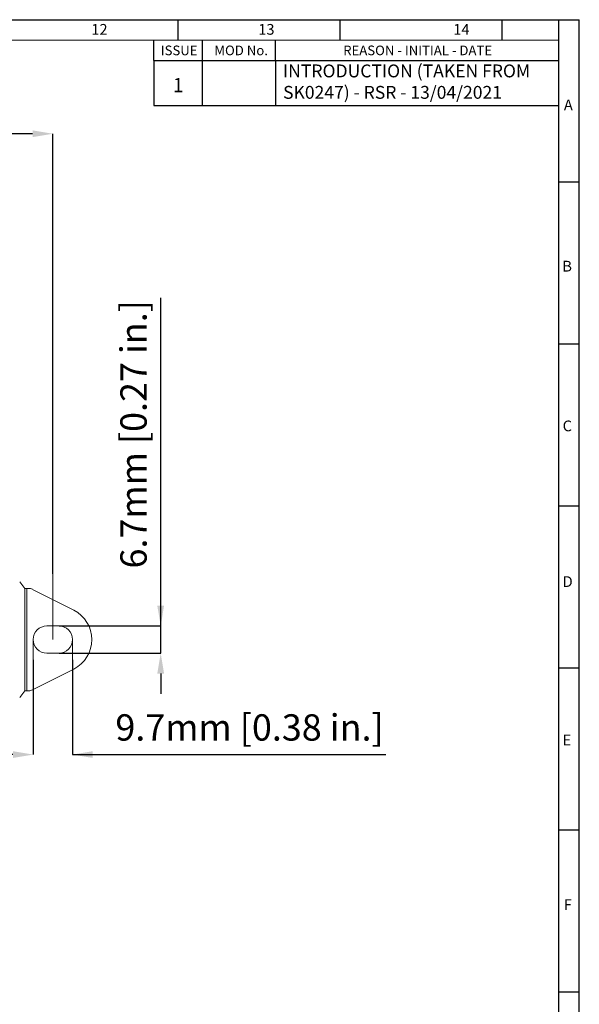
# Model space of a CAD drawing. Units: millimetres. Extents: x 5 to 589, y 5 to 415.
# Drawn here: x 451 to 589, y 172 to 415 of the extents above; entities that cross this region are included whole.
import ezdxf

# ---------------------------------------------------------------- set-up
doc = ezdxf.new("R2010")
doc.units = ezdxf.units.MM
doc.header["$PDSIZE"] = -1
doc.layers.add('BORDER', color=179, linetype='Continuous')
doc.layers.add('SLD-0_0', color=179, linetype='Continuous')
doc.styles.add('SLDTEXTSTYLE0', font='TXT', dxfattribs={"width": 0.75})
doc.styles.get("Standard").update_dxf_attribs({"font": 'arial.ttf'})
doc.dimstyles.new('SLDDIMSTYLE0', dxfattribs={"dimtxt": 6.5, "dimasz": 3.302, "dimexe": 0, "dimexo": 0.0625, "dimgap": 1.625, "dimtad": 1, "dimdec": 1, "dimrnd": 1e-09, "dimzin": 4, "dimdsep": 46, "dimtxsty": 'SLDTEXTSTYLE0', "dimsah": 1, "dimcen": 0.09, "dimadec": 0, "dimazin": 1, "dimtfac": 1, "dimtdec": 1, "dimtofl": 0, "dimtmove": 0, "dimatfit": 3, "dimfxl": 1, "dimfrac": 2, "dimtolj": 1, "dimtzin": 12, "dimarcsym": 0})
doc.dimstyles.new('SLDDIMSTYLE1', dxfattribs={"dimtxt": 6.5, "dimasz": 3.302, "dimexe": 0, "dimexo": 0.0625, "dimgap": 1.625, "dimtad": 1, "dimdec": 1, "dimrnd": 1e-09, "dimzin": 12, "dimdsep": 46, "dimtxsty": 'SLDTEXTSTYLE0', "dimsah": 1, "dimcen": 0.09, "dimadec": 0, "dimazin": 3, "dimtfac": 1, "dimtdec": 1, "dimtofl": 0, "dimtmove": 0, "dimatfit": 3, "dimfxl": 1, "dimfrac": 2, "dimtolj": 1, "dimtzin": 12, "dimarcsym": 0})
doc.dimstyles.new('SLDDIMSTYLE2', dxfattribs={"dimtxt": 6.5, "dimasz": 3.302, "dimexe": 0, "dimexo": 0.0625, "dimgap": 1.625, "dimtad": 1, "dimdec": 1, "dimrnd": 1e-09, "dimzin": 12, "dimdsep": 46, "dimtxsty": 'SLDTEXTSTYLE0', "dimsah": 1, "dimcen": 0.09, "dimadec": 0, "dimazin": 3, "dimtfac": 1, "dimtdec": 1, "dimtmove": 0, "dimatfit": 0, "dimfxl": 1, "dimfrac": 2, "dimtolj": 1, "dimtzin": 12, "dimarcsym": 0})

# ---------------------------------------------------------------- blocks, each defined once
blk = doc.blocks.new('_D')
at = {"layer": 'BORDER', "color": 0, "lineweight": -2}
for p, q in [((312.05, 280.49), (312.05, 386.85)), ((454.05, 386.85), (317.05, 386.85)), ((459.05, 278.21), (459.05, 386.85))]:
    blk.add_line(p, q, dxfattribs=at)
at = {"layer": 'BORDER', "color": 0}
for points in [[(317.05, 387.68), (317.05, 386.01), (312.05, 386.85)], [(454.05, 386.01), (454.05, 387.68), (459.05, 386.85)]]:
    blk.add_solid(points, dxfattribs=at)
at = {"layer": 'Defpoints', "color": 0}
for p in [(312.05, 386.85), (312.05, 280.43), (459.05, 278.15)]:
    blk.add_point(p, dxfattribs=at)
at = {"layer": 'BORDER', "color": 0, "insert": (385.55, 396.8), "char_height": 6.5, "attachment_point": 2}
blk.add_mtext('\\A1;147.0mm [5.79 in.]', dxfattribs=at)
blk = doc.blocks.new('_D_1')
at = {"layer": 'BORDER', "color": 0, "lineweight": -2}
for p, q in [((454.18, 256.99), (454.18, 233.59)), ((463.92, 256.99), (463.92, 233.59)), ((449.18, 233.59), (444.18, 233.59)), ((463.92, 233.59), (541.28, 233.59)), ((468.92, 233.59), (473.92, 233.59))]:
    blk.add_line(p, q, dxfattribs=at)
at = {"layer": 'BORDER', "color": 0}
for points in [[(449.18, 232.76), (449.18, 234.42), (454.18, 233.59)], [(468.92, 234.42), (468.92, 232.76), (463.92, 233.59)]]:
    blk.add_solid(points, dxfattribs=at)
at = {"layer": 'Defpoints', "color": 0}
for p in [(454.18, 257.05), (463.92, 257.05), (463.92, 233.59)]:
    blk.add_point(p, dxfattribs=at)
at = {"layer": 'BORDER', "color": 0, "insert": (507.61, 243.54), "char_height": 6.5, "attachment_point": 2}
blk.add_mtext('\\A1;9.7mm [0.38 in.]', dxfattribs=at)
blk = doc.blocks.new('_D_3')
at = {"layer": 'BORDER', "color": 0, "lineweight": -2}
for p, q in [((485.68, 265.34), (485.68, 346.33)), ((485.68, 270.34), (485.68, 275.34)), ((460.61, 265.34), (485.68, 265.34)), ((485.68, 258.6), (485.68, 265.34)), ((460.61, 258.6), (485.68, 258.6)), ((485.68, 253.6), (485.68, 248.6))]:
    blk.add_line(p, q, dxfattribs=at)
at = {"layer": 'BORDER', "color": 0}
for points in [[(484.84, 270.34), (486.51, 270.34), (485.68, 265.34)], [(486.51, 253.6), (484.84, 253.6), (485.68, 258.6)]]:
    blk.add_solid(points, dxfattribs=at)
at = {"layer": 'Defpoints', "color": 0}
for p in [(460.55, 265.34), (485.68, 265.34), (460.55, 258.6)]:
    blk.add_point(p, dxfattribs=at)
at = {"layer": 'BORDER', "color": 0, "insert": (475.72, 312.65), "char_height": 6.5, "attachment_point": 2, "rotation": 90}
blk.add_mtext('\\A1;6.7mm [0.27 in.]', dxfattribs=at)

msp = doc.modelspace()

# ---------------------------------------------------------------- linework, layer by layer
at = {"color": 7, "linetype": 'Continuous', "lineweight": 15}
for p, q in [((450.86, 276.22), (452.15, 274.61)), ((452.15, 249.33), (452.15, 274.61)), ((452.65, 274.6), (452.65, 249.34)), ((452.65, 274.6), (453.1, 274.6)), ((454.01, 274.38), (464.22, 269.22)), ((457.55, 265.34), (460.55, 265.34)), ((460.55, 258.6), (457.55, 258.6)), ((464.22, 254.71), (454.01, 249.55)), ((450.86, 247.72), (452.15, 249.33)), ((453.1, 249.34), (452.65, 249.34))]:
    msp.add_line(p, q, dxfattribs=at)
at = {"color": 7, "linetype": 'Continuous', "lineweight": 0}
msp.add_line((454.18, 261.97), (454.18, 257.05), dxfattribs=at)
at = {"color": 7, "linetype": 'Continuous', "lineweight": 15}
for centre, radius, start, end in [((460.55, 261.97), 8.13, 296.8057, 63.1943), ((457.55, 261.97), 3.37, 90, 270), ((460.55, 261.97), 3.37, 270, 90)]:
    msp.add_arc(centre, radius, start, end, dxfattribs=at)
for centre, major_axis, ratio, start_param, end_param in [((452.65, 274.61), (-0.5, 0), 0.017455, 0.013963, 1.570796), ((453.1, 272.6), (-0.46, -1.95), 0.999638, 2.907751, 3.375435), ((452.65, 249.33), (-0.5, 0), 0.017455, 4.712389, 6.269223), ((453.1, 251.34), (-0.46, 1.95), 0.999638, 2.907751, 3.375435)]:
    msp.add_ellipse(centre, major_axis=major_axis, ratio=ratio, start_param=start_param, end_param=end_param, dxfattribs=at)
at = {"layer": 'BORDER', "color": 7}
for p, q in [((5, 415), (589, 415)), ((490, 410), (490, 415)), ((530, 410), (530, 415)), ((570, 410), (570, 415)), ((584, 10), (584, 415)), ((589.04, 10), (589, 415)), ((10, 409.88), (584, 410)), ((484, 404.95), (484, 409.95)), ((496, 404.95), (496, 409.95)), ((514, 404.95), (514, 409.95)), ((484, 404.95), (584, 404.95)), ((584, 375), (589, 375)), ((584, 335), (589, 335)), ((584, 295), (589, 295)), ((584, 255), (589, 255)), ((584, 215), (589, 215)), ((584, 175), (589, 175))]:
    msp.add_line(p, q, dxfattribs=at)
at = {"layer": 'BORDER', "color": 7, "lineweight": 15}
msp.add_line((459.05, 261.97), (459.05, 278.15), dxfattribs=at)
at = {"layer": 'BORDER', "color": 7, "lineweight": 0}
msp.add_line((463.92, 261.97), (463.92, 257.05), dxfattribs=at)
at = {"layer": 'SLD-0_0', "color": 7}
for p, q in [((484, 404.95), (484, 393.78)), ((496, 393.78), (496, 404.95)), ((514, 404.95), (514, 393.78)), ((484, 393.78), (584, 393.78))]:
    msp.add_line(p, q, dxfattribs=at)

# ---------------------------------------------------------------- texts
at = {"layer": 'BORDER', "color": 7}
for s, insert, char_height, attachment_point in [('12', (468.55, 413.94), 2.646, 1), ('13', (509.77, 413.94), 2.646, 1), ('14', (557.93, 413.94), 2.646, 1), ('ISSUE', (490.23, 408.61), 2.381, 2), ('MOD No.', (505.54, 408.61), 2.381, 2), ('REASON - INITIAL - DATE', (549.12, 408.61), 2.3813, 2), ('{INTRODUCTION (TAKEN FROM\\PSK0247) - RSR - 13/04/2021}', (515.89, 403.94), 3.175, 1), ('{1}', (488.68, 400.6), 3.5, 1), ('A', (585.24, 395.29), 2.65, 1), ('B', (584.85, 355.48), 2.65, 1), ('C', (584.93, 316.05), 2.65, 1), ('D', (584.93, 277.62), 2.65, 1), ('E', (584.93, 238.5), 2.65, 1), ('F', (585.22, 197.86), 2.65, 1)]:
    msp.add_mtext(s, dxfattribs=dict(at, insert=insert, char_height=char_height, attachment_point=attachment_point))

# ---------------------------------------------------------------- dimensions: what is measured, and where the dimension line sits
for base, p1, p2, angle, dimstyle, picture, middle in [((312.05, 386.85), (459.05, 278.15), (312.05, 280.43), 180, 'SLDDIMSTYLE0', '_D', (385.55, 386.85)), ((485.68, 265.34), (460.55, 258.6), (460.55, 265.34), 270, 'SLDDIMSTYLE2', '_D_3', (485.68, 312.65)), ((463.92, 233.59), (454.18, 257.05), (463.92, 257.05), 180, 'SLDDIMSTYLE1', '_D_1', (507.61, 233.59))]:
    dim = msp.add_linear_dim(base=base, p1=p1, p2=p2, angle=angle, dimstyle=dimstyle, override={"dimasz": 5, "dimzin": 0, "dimpost": 'mm', "dimtxsty": 'Standard'}, dxfattribs=at)
    dim.commit()
    dim.dimension.update_dxf_attribs({"geometry": picture, "text_midpoint": middle, "dimtype": 160})

doc.saveas('drawing.dxf')
